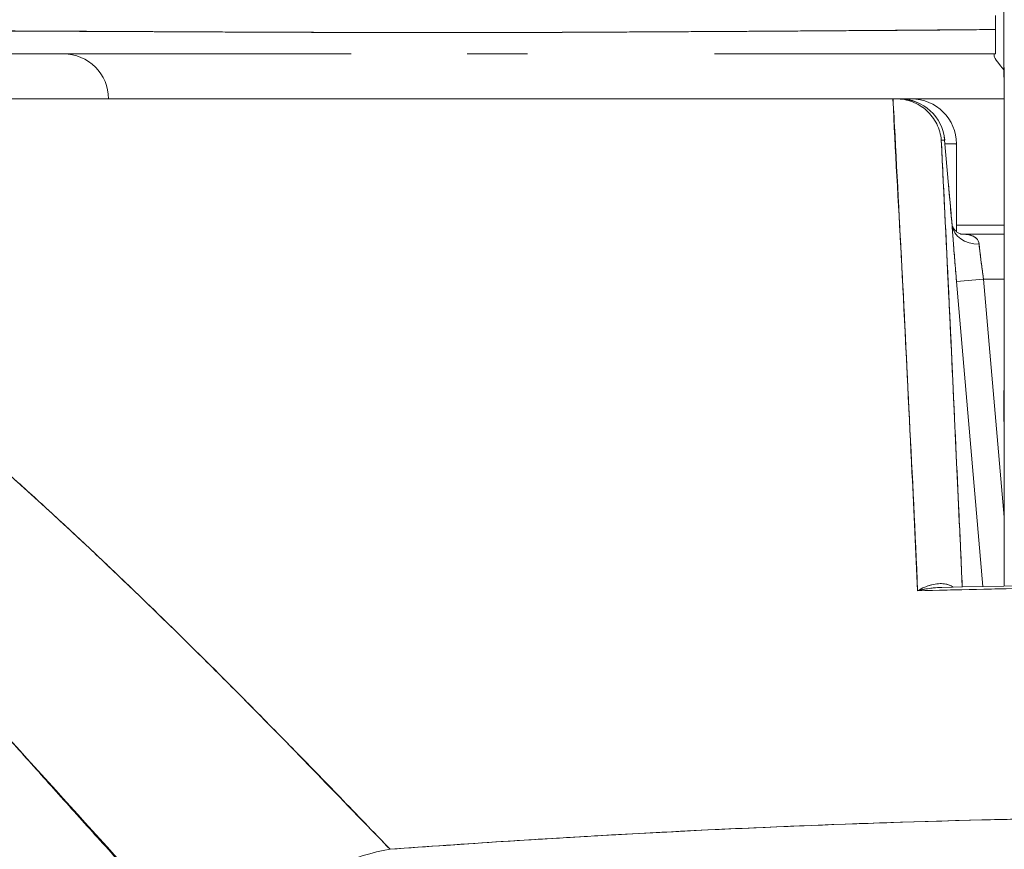
# Model space of a CAD drawing. Units: inches. Extents: x 6 to 99.7, y 3.7 to 61.4.
# Drawn here: x 36.7 to 37.1, y 22.7 to 23 of the extents above; entities that cross this region are included whole.
import ezdxf

# ---------------------------------------------------------------- set-up
doc = ezdxf.new("R2010")
doc.units = ezdxf.units.IN
doc.header["$LTSCALE"] = 6
doc.header["$MEASUREMENT"] = 0
doc.layers.add('Visible (ANSI)', color=7, linetype='Continuous', lineweight=5)

msp = doc.modelspace()

# ---------------------------------------------------------------- linework, layer by layer
at = {"layer": 'Visible (ANSI)'}
for p, q in [((37.14169, 23.03004), (37.14142, 23.24057)), ((37.14142, 23.24057), (37.14169, 23.03004)), ((36.76608, 23.03361), (36.76608, 23.03363)), ((36.78225, 23.03354), (36.78225, 23.03354)), ((36.8976, 23.0332), (36.8976, 23.0332)), ((36.90504, 23.0332), (36.90504, 23.0332)), ((36.90504, 23.0332), (36.90504, 23.0332)), ((36.90545, 23.0332), (36.90545, 23.0332)), ((37.14169, 23.03004), (37.14169, 23.03001)), ((36.73221, 23.02393), (36.62278, 23.02393)), ((36.73219, 23.02393), (36.85682, 23.02393)), ((36.93377, 23.02393), (36.90737, 23.02393)), ((37.13797, 23.02393), (37.0154, 23.02393)), ((36.42779, 23.00424), (37.09325, 23.00424)), ((37.0933, 23.00424), (36.42779, 23.00424)), ((37.0933, 23.00424), (37.09468, 23.00424)), ((37.0962, 23.00424), (37.09468, 23.00424)), ((37.09492, 23.00424), (37.0962, 23.00424)), ((37.10129, 23.00424), (37.0962, 23.00424)), ((37.10129, 23.00424), (37.0962, 23.00424)), ((37.14172, 23.00424), (37.10129, 23.00424)), ((37.14172, 23.00424), (37.10129, 23.00424)), ((37.11435, 22.98625), (37.11581, 22.98625)), ((37.11581, 22.98625), (37.11435, 22.98625)), ((37.1175, 22.96656), (37.11581, 22.98625)), ((37.11581, 22.98625), (37.1175, 22.96656)), ((37.1175, 22.96656), (37.11581, 22.98624)), ((37.09434, 22.98456), (37.09418, 22.98456)), ((37.09434, 22.98456), (37.09418, 22.98456)), ((37.11436, 22.98598), (37.11436, 22.98598)), ((37.11436, 22.98598), (37.11436, 22.98598)), ((37.11787, 22.98456), (37.11596, 22.98456)), ((37.12097, 22.98456), (37.1201, 22.98456)), ((37.12097, 22.94625), (37.12097, 22.98456)), ((37.09537, 22.96487), (37.09525, 22.96487)), ((37.09525, 22.96487), (37.09537, 22.96487)), ((37.12097, 22.94912), (37.14173, 22.94912)), ((37.14173, 22.94912), (37.12097, 22.94912)), ((37.09636, 22.94519), (37.09638, 22.94519)), ((37.14173, 22.94519), (37.12291, 22.94519)), ((37.12291, 22.94519), (37.14173, 22.94519)), ((37.13124, 22.93731), (37.13124, 22.93731)), ((37.13124, 22.93731), (37.13124, 22.93731)), ((37.14172, 22.89199), (37.14173, 22.93744)), ((37.14173, 22.93744), (37.14172, 22.89199)), ((37.14173, 22.93745), (37.14173, 22.93744)), ((37.13277, 22.9255), (37.12101, 22.92449)), ((37.12101, 22.92449), (37.13277, 22.9255)), ((37.12101, 22.92449), (37.13248, 22.79128)), ((37.13248, 22.79128), (37.12101, 22.92449)), ((37.14173, 22.9255), (37.13277, 22.9255)), ((37.13277, 22.9255), (37.14173, 22.82155)), ((37.13277, 22.9255), (37.14173, 22.9255)), ((37.14173, 22.82155), (37.13277, 22.9255)), ((37.1216, 22.91763), (37.1216, 22.91763)), ((37.14172, 22.89199), (37.14172, 22.892)), ((37.11999, 22.7898), (37.11999, 22.7898)), ((37.12404, 22.78989), (37.12404, 22.78989)), ((37.02633, 22.68557), (37.02633, 22.68557)), ((37.03567, 22.68598), (37.03567, 22.68598)), ((37.04842, 22.68652), (37.04842, 22.68652)), ((37.04842, 22.68652), (37.04842, 22.68652)), ((37.06192, 22.68706), (37.06192, 22.68706)), ((37.06192, 22.68706), (37.06192, 22.68706)), ((36.97302, 22.68288), (36.97302, 22.68288)), ((36.98318, 22.68343), (36.98318, 22.68343)), ((36.99934, 22.68427), (36.99934, 22.68427)), ((36.99934, 22.68427), (36.99934, 22.68427)), ((37.01271, 22.68493), (37.01271, 22.68493)), ((37.01719, 22.68514), (37.01719, 22.68515))]:
    msp.add_line(p, q, dxfattribs=at)
for centre, start in [((36.73121, 23.00424), 0), ((37.0962, 22.98456), 4.9075), ((37.10129, 22.98456), 0), ((37.10129, 22.98456), 0)]:
    msp.add_arc(centre, 0.01969, start, 90, dxfattribs=at)
for centre, major_axis, ratio, start_param, end_param in [((37.13805, 23.02545), (-0.00001, -0.12692), 0.000199, 4.592628, 4.640753), ((37.13802, 23.03574), (0, -0.01181), 0.001261, 6.283181, 7.752081), ((37.14161, 22.9592), (0, -0.09843), 0.001274, 1.347882, 2.374224), ((37.13738, 23.00315), (0, 0.02078), 0.001274, 6.283104, 6.544704), ((37.09506, 23.00428), (0.00659, 0), 0.006028, 4.442174, 4.655539), ((37.0962, 22.98456), (0, 0.01969), 0.201429, 6.269655, 6.283185), ((37.0962, 22.98456), (0, 0.01969), 0.999885, 4.798326, 6.283185), ((37.0962, 22.98456), (0, 0.01968), 0.999885, 4.798326, 6.283185), ((37.10129, 22.98456), (0, 0.01969), 0.242424, 0, 0.209664), ((37.09789, 22.96487), (-0.01961, -0.00169), 0.017384, 2.663737, 2.663759), ((37.09789, 22.96487), (0.01961, 0.00168), 0.017492, 5.805319, 5.805341), ((37.09789, 22.96487), (0.01961, 0.00168), 0.017406, 0.000005, 0.014716), ((37.09789, 22.96487), (0.01961, 0.00168), 0.017501, 6.283182, 6.298323), ((37.13084, 22.95003), (-0.01178, -0.00079), 0.778078, 0.024234, 1.518452), ((37.13084, 22.95003), (-0.01178, -0.00079), 0.778063, 0.02644, 1.518543), ((37.13325, 22.92548), (0.00272, -0.01971), 0.023858, 3.81626, 4.707984), ((37.14184, 22.87023), (0, -0.09843), 0.001274, 4.489474, 5.64009), ((37.04223, 22.68617), (0.01969, 0), 0.93917, 0.048018, 0.048217), ((36.87934, 22.60202), (-0.05778, -0.0535), 0.919117, 4.080772, 5.311688)]:
    msp.add_ellipse(centre, major_axis=major_axis, ratio=ratio, start_param=start_param, end_param=end_param, dxfattribs=at)
for points, knots in [([(37.13803, 23.04062), (37.13803, 23.03994), (37.13803, 23.03927), (37.13803, 23.03859), (37.13803, 23.03792), (37.13803, 23.03724), (37.13803, 23.03656), (37.13803, 23.03589), (37.13803, 23.03521), (37.13803, 23.03454)], [0, 0, 0, 0, 0.333333, 0.333333, 0.333333, 0.666667, 0.666667, 0.666667, 1, 1, 1, 1]), ([(36.39961, 23.03685), (36.3997, 23.03681), (36.4, 23.03677), (36.40051, 23.03673), (36.40104, 23.03668), (36.40181, 23.03664), (36.40281, 23.0366), (36.40379, 23.03655), (36.40499, 23.03651), (36.40642, 23.03646), (36.40782, 23.03642), (36.40944, 23.03638), (36.41127, 23.03633), (36.41174, 23.03632), (36.41223, 23.03631), (36.41272, 23.03629), (36.41414, 23.03626), (36.41566, 23.03623), (36.4173, 23.03619), (36.41949, 23.03615), (36.42188, 23.0361), (36.42447, 23.03606), (36.42722, 23.03601), (36.4302, 23.03596), (36.4334, 23.03591), (36.43691, 23.03585), (36.44068, 23.0358), (36.44471, 23.03574), (36.44616, 23.03572), (36.44764, 23.0357), (36.44915, 23.03568), (36.45209, 23.03564), (36.45515, 23.0356), (36.45833, 23.03556), (36.46339, 23.0355), (36.46876, 23.03544), (36.47444, 23.03538), (36.48037, 23.03531), (36.48663, 23.03525), (36.49321, 23.03518), (36.49784, 23.03514), (36.50263, 23.03509), (36.50757, 23.03505), (36.50995, 23.03502), (36.51237, 23.035), (36.51483, 23.03498), (36.52268, 23.03491), (36.53089, 23.03484), (36.53944, 23.03477), (36.54826, 23.0347), (36.55745, 23.03464), (36.56696, 23.03457), (36.57302, 23.03453), (36.57922, 23.03449), (36.58554, 23.03446), (36.58825, 23.03444), (36.59099, 23.03443), (36.59375, 23.03441), (36.60181, 23.03437), (36.61007, 23.03432), (36.61856, 23.03428), (36.6262, 23.03425), (36.63402, 23.03421), (36.64204, 23.03417), (36.64957, 23.03414), (36.65727, 23.03411), (36.66516, 23.03407), (36.67036, 23.03405), (36.67564, 23.03402), (36.68101, 23.034), (36.68362, 23.03399), (36.68626, 23.03398), (36.68892, 23.03397), (36.69703, 23.03393), (36.70532, 23.03389), (36.71372, 23.03385), (36.72233, 23.03381), (36.73106, 23.03377), (36.73985, 23.03373), (36.74907, 23.03369), (36.75836, 23.03365), (36.76765, 23.0336), (36.77608, 23.03356), (36.78452, 23.03353), (36.79291, 23.03349), (36.79377, 23.03349), (36.79464, 23.03348), (36.7955, 23.03348), (36.80389, 23.03344), (36.81224, 23.03341), (36.82054, 23.03337), (36.82811, 23.03335), (36.83564, 23.03332), (36.84313, 23.0333), (36.84992, 23.03327), (36.85667, 23.03326), (36.86339, 23.03324), (36.86947, 23.03323), (36.87551, 23.03322), (36.88153, 23.03321), (36.88699, 23.0332), (36.89242, 23.0332), (36.89784, 23.0332), (36.89977, 23.0332), (36.9017, 23.0332), (36.90363, 23.0332), (36.9067, 23.0332), (36.90977, 23.0332), (36.91284, 23.03321), (36.91761, 23.03321), (36.92238, 23.03322), (36.92715, 23.03323), (36.93189, 23.03324), (36.93665, 23.03326), (36.94141, 23.03328), (36.94638, 23.03329), (36.95136, 23.03331), (36.95636, 23.03334), (36.96178, 23.03336), (36.96723, 23.03339), (36.97272, 23.03342), (36.97862, 23.03345), (36.98457, 23.03348), (36.99058, 23.03351), (36.99609, 23.03354), (37.00166, 23.03358), (37.0073, 23.03361), (37.00938, 23.03362), (37.01147, 23.03364), (37.01358, 23.03365), (37.01638, 23.03366), (37.0192, 23.03368), (37.02204, 23.0337), (37.02641, 23.03373), (37.03082, 23.03375), (37.03527, 23.03378), (37.03931, 23.03381), (37.04337, 23.03383), (37.04746, 23.03386), (37.0512, 23.03388), (37.05496, 23.03391), (37.05875, 23.03393), (37.06222, 23.03396), (37.06571, 23.03398), (37.06922, 23.03401), (37.07244, 23.03403), (37.07568, 23.03405), (37.07894, 23.03408), (37.08194, 23.0341), (37.08496, 23.03412), (37.08799, 23.03414), (37.0908, 23.03416), (37.09362, 23.03418), (37.09645, 23.0342), (37.09908, 23.03422), (37.10173, 23.03425), (37.10438, 23.03427), (37.10686, 23.03428), (37.10934, 23.0343), (37.11184, 23.03432), (37.11416, 23.03434), (37.11649, 23.03436), (37.11882, 23.03438), (37.12098, 23.0344), (37.12314, 23.03441), (37.12531, 23.03443), (37.1273, 23.03445), (37.12928, 23.03446), (37.13127, 23.03448), (37.13307, 23.0345), (37.13487, 23.03451), (37.13668, 23.03453), (37.13713, 23.03453), (37.13758, 23.03453), (37.13803, 23.03454)], [0, 0, 0, 0, 0.025215, 0.025215, 0.025215, 0.052019, 0.052019, 0.052019, 0.078475, 0.078475, 0.078475, 0.104458, 0.104458, 0.104458, 0.111111, 0.111111, 0.111111, 0.130002, 0.130002, 0.130002, 0.155281, 0.155281, 0.155281, 0.182167, 0.182167, 0.182167, 0.211639, 0.211639, 0.211639, 0.222222, 0.222222, 0.222222, 0.242719, 0.242719, 0.242719, 0.275303, 0.275303, 0.275303, 0.309372, 0.309372, 0.309372, 0.333333, 0.333333, 0.333333, 0.34491, 0.34491, 0.34491, 0.381911, 0.381911, 0.381911, 0.420108, 0.420108, 0.420108, 0.444444, 0.444444, 0.444444, 0.45489, 0.45489, 0.45489, 0.485385, 0.485385, 0.485385, 0.512843, 0.512843, 0.512843, 0.5386, 0.5386, 0.5386, 0.555556, 0.555556, 0.555556, 0.563824, 0.563824, 0.563824, 0.589065, 0.589065, 0.589065, 0.614921, 0.614921, 0.614921, 0.642049, 0.642049, 0.642049, 0.666667, 0.666667, 0.666667, 0.669208, 0.669208, 0.669208, 0.693865, 0.693865, 0.693865, 0.716345, 0.716345, 0.716345, 0.736729, 0.736729, 0.736729, 0.755149, 0.755149, 0.755149, 0.771835, 0.771835, 0.771835, 0.777778, 0.777778, 0.777778, 0.787269, 0.787269, 0.787269, 0.80203, 0.80203, 0.80203, 0.816729, 0.816729, 0.816729, 0.83205, 0.83205, 0.83205, 0.848651, 0.848651, 0.848651, 0.866499, 0.866499, 0.866499, 0.882849, 0.882849, 0.882849, 0.888889, 0.888889, 0.888889, 0.896936, 0.896936, 0.896936, 0.909337, 0.909337, 0.909337, 0.920569, 0.920569, 0.920569, 0.930826, 0.930826, 0.930826, 0.940227, 0.940227, 0.940227, 0.948872, 0.948872, 0.948872, 0.956852, 0.956852, 0.956852, 0.964251, 0.964251, 0.964251, 0.971144, 0.971144, 0.971144, 0.977589, 0.977589, 0.977589, 0.983597, 0.983597, 0.983597, 0.989157, 0.989157, 0.989157, 0.994249, 0.994249, 0.994249, 0.998848, 0.998848, 0.998848, 1, 1, 1, 1]), ([(37.13803, 23.03454), (37.12907, 23.03445), (37.11858, 23.03436), (37.1075, 23.03427), (37.10205, 23.03423), (37.09646, 23.03419), (37.09084, 23.03415), (37.08923, 23.03414), (37.08761, 23.03413), (37.086, 23.03412), (37.078, 23.03406), (37.06992, 23.03401), (37.0617, 23.03395), (37.05393, 23.0339), (37.04603, 23.03384), (37.0379, 23.03379), (37.03688, 23.03379), (37.03585, 23.03378), (37.03482, 23.03377), (37.02537, 23.03371), (37.01566, 23.03366), (37.00569, 23.0336), (36.99711, 23.03355), (36.98834, 23.03351), (36.97943, 23.03346), (36.97788, 23.03345), (36.97633, 23.03344), (36.97478, 23.03344), (36.96436, 23.03338), (36.9537, 23.03333), (36.94288, 23.03328), (36.93397, 23.03325), (36.92495, 23.03322), (36.91574, 23.03321), (36.91403, 23.03321), (36.91232, 23.03321), (36.9106, 23.0332), (36.89981, 23.0332), (36.88885, 23.0332), (36.87767, 23.03322), (36.86768, 23.03323), (36.85752, 23.03326), (36.84726, 23.03328), (36.84611, 23.03329), (36.84496, 23.03329), (36.84381, 23.03329), (36.83245, 23.03332), (36.82091, 23.03337), (36.80927, 23.03342), (36.79783, 23.03347), (36.78628, 23.03352), (36.77459, 23.03358), (36.76284, 23.03365), (36.75102, 23.03371), (36.73902, 23.03376), (36.72726, 23.03382), (36.71534, 23.03387), (36.70335, 23.03392), (36.70179, 23.03392), (36.70023, 23.03393), (36.69866, 23.03394), (36.68853, 23.03397), (36.67832, 23.03401), (36.66811, 23.03405), (36.65676, 23.03409), (36.64542, 23.03414), (36.63413, 23.03419), (36.62973, 23.03421), (36.62534, 23.03423), (36.62096, 23.03426), (36.61455, 23.03429), (36.60817, 23.03433), (36.60182, 23.03436), (36.58268, 23.03448), (36.56374, 23.0346), (36.54516, 23.03473), (36.54459, 23.03474), (36.54402, 23.03474), (36.54346, 23.03475), (36.52639, 23.03487), (36.50973, 23.03502), (36.49472, 23.03517), (36.4885, 23.03523), (36.48256, 23.03529), (36.47694, 23.03535), (36.46958, 23.03543), (36.46278, 23.03551), (36.45657, 23.03559), (36.44627, 23.03572), (36.43763, 23.03584), (36.43055, 23.03595), (36.43006, 23.03596), (36.42959, 23.03597), (36.42911, 23.03598), (36.42164, 23.0361), (36.41595, 23.0362), (36.41159, 23.03632), (36.4098, 23.03636), (36.40825, 23.03641), (36.40689, 23.03645), (36.40505, 23.03651), (36.40358, 23.03657), (36.40247, 23.03663), (36.40064, 23.03672), (36.39978, 23.0368), (36.39961, 23.03685)], [0, 0, 0, 0, 0.051587, 0.051587, 0.051587, 0.076923, 0.076923, 0.076923, 0.084185, 0.084185, 0.084185, 0.12001, 0.12001, 0.12001, 0.153846, 0.153846, 0.153846, 0.158111, 0.158111, 0.158111, 0.197166, 0.197166, 0.197166, 0.230769, 0.230769, 0.230769, 0.236582, 0.236582, 0.236582, 0.275566, 0.275566, 0.275566, 0.307692, 0.307692, 0.307692, 0.313667, 0.313667, 0.313667, 0.351144, 0.351144, 0.351144, 0.384615, 0.384615, 0.384615, 0.388358, 0.388358, 0.388358, 0.425269, 0.425269, 0.425269, 0.461538, 0.461538, 0.461538, 0.498022, 0.498022, 0.498022, 0.533802, 0.533802, 0.533802, 0.538462, 0.538462, 0.538462, 0.568677, 0.568677, 0.568677, 0.602294, 0.602294, 0.602294, 0.615385, 0.615385, 0.615385, 0.634551, 0.634551, 0.634551, 0.692308, 0.692308, 0.692308, 0.694069, 0.694069, 0.694069, 0.747191, 0.747191, 0.747191, 0.769231, 0.769231, 0.769231, 0.798153, 0.798153, 0.798153, 0.846154, 0.846154, 0.846154, 0.849449, 0.849449, 0.849449, 0.901739, 0.901739, 0.901739, 0.923077, 0.923077, 0.923077, 0.952173, 0.952173, 0.952173, 1, 1, 1, 1]), ([(37.13803, 23.03454), (37.13803, 23.03252), (37.13803, 23.03078), (37.13803, 23.0292), (37.13803, 23.02762), (37.13803, 23.02621), (37.13802, 23.02529), (37.13802, 23.02438), (37.13802, 23.02396), (37.13802, 23.02393)], [0, 0, 0, 0, 0.333333, 0.333333, 0.333333, 0.666667, 0.666667, 0.666667, 1, 1, 1, 1]), ([(37.14169, 23.03004), (37.1417, 23.0253), (37.14171, 23.02018), (37.14171, 23.01464), (37.14171, 23.00909), (37.14172, 23.00312), (37.14172, 22.99689), (37.14173, 22.99066), (37.14173, 22.98418), (37.14173, 22.97755), (37.14173, 22.97093), (37.14173, 22.96415), (37.14173, 22.95745), (37.14173, 22.95074), (37.14173, 22.94409), (37.14173, 22.93744)], [0, 0, 0, 0, 0.2, 0.2, 0.2, 0.4, 0.4, 0.4, 0.6, 0.6, 0.6, 0.8, 0.8, 0.8, 1, 1, 1, 1]), ([(36.85685, 23.02393), (36.85685, 23.02393), (36.85685, 23.02393), (36.85685, 23.02393), (36.85393, 23.02393), (36.85102, 23.02393), (36.84813, 23.02393), (36.84065, 23.02393), (36.83324, 23.02393), (36.8259, 23.02393), (36.8176, 23.02393), (36.80939, 23.02393), (36.80127, 23.02393), (36.79201, 23.02393), (36.78287, 23.02393), (36.77384, 23.02393), (36.7646, 23.02393), (36.75547, 23.02393), (36.74645, 23.02393), (36.74167, 23.02393), (36.73692, 23.02393), (36.73221, 23.02393), (36.73221, 23.02393), (36.73221, 23.02393), (36.73221, 23.02393)], [0.25, 0.25, 0.25, 0.25, 0.25, 0.25, 0.25, 0.2583148, 0.2583148, 0.2583148, 0.279758, 0.279758, 0.279758, 0.3040057, 0.3040057, 0.3040057, 0.3316449, 0.3316449, 0.3316449, 0.3599699, 0.3599699, 0.3599699, 0.375, 0.375, 0.375, 0.375, 0.375, 0.375, 0.375]), ([(37.13737, 23.02322), (37.13737, 23.02338), (37.13737, 23.02351), (37.13737, 23.02361), (37.13737, 23.02372), (37.13737, 23.0238), (37.13737, 23.02385), (37.13737, 23.0239), (37.13737, 23.02393), (37.13738, 23.02393)], [0, 0, 0, 0, 0.333333, 0.333333, 0.333333, 0.666667, 0.666667, 0.666667, 1, 1, 1, 1]), ([(37.13737, 23.02322), (37.13737, 23.02279), (37.1377, 23.02213), (37.13832, 23.02121), (37.13894, 23.0203), (37.13986, 23.01912), (37.14095, 23.01775), (37.1412, 23.01745), (37.14145, 23.01714), (37.14171, 23.01682)], [0, 0, 0, 0, 0.25, 0.25, 0.25, 0.5, 0.5, 0.5, 0.555362, 0.555362, 0.555362, 0.555362]), ([(37.14171, 23.01682), (37.14145, 23.01714), (37.14121, 23.01744), (37.14097, 23.01774), (37.13987, 23.01911), (37.13894, 23.02029), (37.13832, 23.02121), (37.1377, 23.02212), (37.13739, 23.02278), (37.13737, 23.02322)], [0.4459045, 0.4459045, 0.4459045, 0.4459045, 0.5, 0.5, 0.5, 0.75, 0.75, 0.75, 1, 1, 1, 1]), ([(37.10399, 22.78941), (37.10305, 22.81472), (37.10167, 22.83964), (37.10044, 22.86407), (37.09921, 22.8885), (37.09813, 22.91243), (37.09687, 22.93582), (37.09562, 22.95921), (37.09418, 22.98205), (37.09325, 23.00424)], [0, 0, 0, 0, 0.333333, 0.333333, 0.333333, 0.666667, 0.666667, 0.666667, 1, 1, 1, 1]), ([(37.104, 22.78941), (37.1032, 22.80642), (37.10239, 22.82362), (37.10155, 22.84103), (37.10035, 22.86606), (37.0991, 22.89149), (37.0978, 22.91732), (37.09662, 22.94064), (37.09541, 22.96428), (37.09415, 22.98819), (37.09387, 22.99353), (37.09358, 22.99888), (37.0933, 23.00424)], [0, 0, 0, 0, 0.248384, 0.248384, 0.248384, 0.605524, 0.605524, 0.605524, 0.928029, 0.928029, 0.928029, 1, 1, 1, 1]), ([(37.11435, 22.98625), (37.11413, 22.98871), (37.11344, 22.99112), (37.11234, 22.99332), (37.11124, 22.99552), (37.10973, 22.9975), (37.10793, 22.99913), (37.10612, 23.00077), (37.10401, 23.00206), (37.10175, 23.00293), (37.09949, 23.0038), (37.09708, 23.00424), (37.09468, 23.00424)], [0, 0, 0, 0, 0.25, 0.25, 0.25, 0.5, 0.5, 0.5, 0.75, 0.75, 0.75, 1, 1, 1, 1]), ([(37.09468, 23.00424), (37.09703, 23.00424), (37.09949, 23.0038), (37.10176, 23.00293), (37.10404, 23.00205), (37.10614, 23.00076), (37.10794, 22.99912), (37.10974, 22.99749), (37.11125, 22.99551), (37.11235, 22.99331), (37.11345, 22.9911), (37.11414, 22.98865), (37.11435, 22.98625)], [0, 0, 0, 0, 0.25, 0.25, 0.25, 0.5, 0.5, 0.5, 0.75, 0.75, 0.75, 1, 1, 1, 1]), ([(36.4557, 22.99177), (36.46901, 22.98898), (36.48217, 22.98528), (36.49523, 22.98068), (36.50829, 22.97608), (36.52125, 22.97058), (36.53432, 22.96421), (36.54738, 22.95784), (36.56055, 22.9506), (36.57395, 22.94245), (36.58735, 22.9343), (36.60099, 22.92524), (36.615, 22.91521), (36.62902, 22.90518), (36.64342, 22.89418), (36.65835, 22.8821), (36.67328, 22.87001), (36.68874, 22.85686), (36.7049, 22.84248), (36.72105, 22.8281), (36.7379, 22.8125), (36.75568, 22.79553), (36.77345, 22.77855), (36.79215, 22.76019), (36.81176, 22.74032), (36.83137, 22.72045), (36.85188, 22.69907), (36.87377, 22.67647)], [0, 0, 0, 0, 0.111111, 0.111111, 0.111111, 0.222222, 0.222222, 0.222222, 0.333333, 0.333333, 0.333333, 0.444444, 0.444444, 0.444444, 0.555556, 0.555556, 0.555556, 0.666667, 0.666667, 0.666667, 0.777778, 0.777778, 0.777778, 0.888889, 0.888889, 0.888889, 1, 1, 1, 1]), ([(36.4557, 22.99177), (36.4603, 22.99082), (36.46494, 22.98975), (36.46959, 22.98855), (36.47419, 22.98736), (36.47881, 22.98605), (36.48345, 22.98461), (36.48804, 22.98319), (36.49265, 22.98165), (36.49728, 22.97998), (36.50187, 22.97832), (36.50648, 22.97654), (36.51112, 22.97465), (36.51571, 22.97276), (36.52033, 22.97076), (36.52497, 22.96864), (36.52959, 22.96653), (36.53422, 22.9643), (36.53888, 22.96196), (36.54308, 22.95985), (36.54729, 22.95764), (36.55153, 22.95535), (36.55197, 22.95511), (36.55242, 22.95487), (36.55286, 22.95462), (36.55754, 22.95207), (36.56224, 22.9494), (36.56695, 22.94663), (36.57167, 22.94385), (36.57641, 22.94097), (36.58117, 22.93798), (36.58594, 22.93498), (36.59072, 22.93188), (36.59553, 22.92867), (36.60036, 22.92545), (36.60521, 22.92212), (36.61008, 22.9187), (36.61498, 22.91525), (36.6199, 22.9117), (36.62484, 22.90806), (36.62981, 22.90438), (36.63481, 22.90061), (36.63983, 22.89673), (36.64441, 22.89321), (36.649, 22.8896), (36.65361, 22.88591), (36.6541, 22.88551), (36.6546, 22.88511), (36.6551, 22.88471), (36.66027, 22.88056), (36.66547, 22.87632), (36.67068, 22.87198), (36.67596, 22.86758), (36.68127, 22.86309), (36.68659, 22.85851), (36.692, 22.85385), (36.69743, 22.84911), (36.70288, 22.84428), (36.70843, 22.83936), (36.714, 22.83435), (36.71959, 22.82926), (36.72529, 22.82407), (36.73101, 22.81879), (36.73675, 22.81343), (36.74261, 22.80795), (36.7485, 22.80239), (36.75441, 22.79674), (36.75669, 22.79456), (36.75897, 22.79237), (36.76126, 22.79017), (36.76503, 22.78653), (36.76882, 22.78287), (36.77261, 22.77917), (36.77885, 22.77308), (36.78512, 22.76692), (36.79141, 22.76067), (36.79787, 22.75426), (36.80435, 22.74777), (36.81086, 22.74121), (36.81756, 22.73445), (36.82428, 22.72763), (36.83102, 22.72073), (36.83797, 22.71362), (36.84495, 22.70643), (36.85195, 22.69918), (36.8592, 22.69168), (36.86647, 22.68411), (36.87377, 22.67647)], [0, 0, 0, 0, 0.037382, 0.037382, 0.037382, 0.074234, 0.074234, 0.074234, 0.110636, 0.110636, 0.110636, 0.146671, 0.146671, 0.146671, 0.182417, 0.182417, 0.182417, 0.217957, 0.217957, 0.217957, 0.25, 0.25, 0.25, 0.253368, 0.253368, 0.253368, 0.288725, 0.288725, 0.288725, 0.324095, 0.324095, 0.324095, 0.359547, 0.359547, 0.359547, 0.39515, 0.39515, 0.39515, 0.430974, 0.430974, 0.430974, 0.467089, 0.467089, 0.467089, 0.5, 0.5, 0.5, 0.503564, 0.503564, 0.503564, 0.540473, 0.540473, 0.540473, 0.577897, 0.577897, 0.577897, 0.615918, 0.615918, 0.615918, 0.654622, 0.654622, 0.654622, 0.694093, 0.694093, 0.694093, 0.734423, 0.734423, 0.734423, 0.75, 0.75, 0.75, 0.775706, 0.775706, 0.775706, 0.818036, 0.818036, 0.818036, 0.861515, 0.861515, 0.861515, 0.906243, 0.906243, 0.906243, 0.952322, 0.952322, 0.952322, 1, 1, 1, 1]), ([(37.11435, 22.98625), (37.11553, 22.96201), (37.11666, 22.9384), (37.11775, 22.91547), (37.11883, 22.89254), (37.11987, 22.87029), (37.12088, 22.84857), (37.12178, 22.82896), (37.12266, 22.80979), (37.1235, 22.79109)], [0, 0, 0, 0, 0.3333333, 0.3333333, 0.3333333, 0.6666667, 0.6666667, 0.6666667, 0.9675138, 0.9675138, 0.9675138, 0.9675138]), ([(37.11435, 22.98625), (37.11459, 22.98136), (37.11482, 22.97649), (37.11506, 22.97166), (37.11598, 22.9525), (37.11688, 22.93375), (37.11775, 22.91544), (37.11798, 22.9105), (37.11821, 22.90558), (37.11844, 22.9007), (37.11928, 22.88294), (37.12009, 22.86558), (37.12088, 22.84855), (37.12126, 22.84039), (37.12163, 22.83231), (37.12199, 22.82431), (37.12251, 22.81308), (37.12301, 22.80201), (37.1235, 22.79109)], [0, 0, 0, 0, 0.0671961, 0.0671961, 0.0671961, 0.3333333, 0.3333333, 0.3333333, 0.4052229, 0.4052229, 0.4052229, 0.6666667, 0.6666667, 0.6666667, 0.7918395, 0.7918395, 0.7918395, 0.9675095, 0.9675095, 0.9675095, 0.9675095]), ([(37.12097, 22.98456), (37.12097, 22.98462), (37.12054, 22.98456), (37.11971, 22.98455), (37.11888, 22.98454), (37.1176, 22.98457), (37.116, 22.98457), (37.11599, 22.98457), (37.11597, 22.98457), (37.11596, 22.98457)], [0, 0, 0, 0, 0.2, 0.2, 0.2, 0.4, 0.4, 0.4, 0.4019033, 0.4019033, 0.4019033, 0.4019033]), ([(37.11983, 22.98455), (37.11986, 22.98455), (37.11989, 22.98455), (37.11991, 22.98455), (37.12061, 22.98452), (37.12097, 22.98448), (37.12097, 22.98456)], [0.7399596, 0.7399596, 0.7399596, 0.7399596, 0.75, 0.75, 0.75, 1, 1, 1, 1]), ([(36.4355, 22.96664), (36.46262, 22.95488), (36.49059, 22.93813), (36.51929, 22.91569), (36.54799, 22.89326), (36.57741, 22.86515), (36.60791, 22.83342), (36.6384, 22.80169), (36.66996, 22.76634), (36.70296, 22.72978), (36.73596, 22.69322), (36.7704, 22.65546), (36.80615, 22.61569)], [0, 0, 0, 0, 0.25, 0.25, 0.25, 0.5, 0.5, 0.5, 0.75, 0.75, 0.75, 1, 1, 1, 1]), ([(36.80615, 22.61569), (36.79911, 22.6233), (36.79207, 22.63094), (36.78505, 22.63861), (36.77839, 22.64589), (36.77173, 22.65321), (36.76509, 22.66055), (36.75875, 22.66755), (36.75242, 22.67457), (36.74609, 22.6816), (36.74005, 22.68832), (36.73402, 22.69505), (36.72798, 22.70179), (36.72221, 22.70824), (36.71645, 22.71469), (36.71068, 22.72114), (36.70515, 22.72732), (36.69962, 22.7335), (36.69409, 22.73967), (36.68879, 22.7456), (36.68348, 22.75152), (36.67816, 22.75742), (36.67305, 22.7631), (36.66794, 22.76876), (36.66282, 22.7744), (36.65789, 22.77984), (36.65296, 22.78526), (36.64801, 22.79065), (36.64324, 22.79585), (36.63846, 22.80103), (36.63368, 22.80618), (36.63119, 22.80885), (36.62871, 22.81151), (36.62622, 22.81416), (36.62407, 22.81645), (36.62192, 22.81873), (36.61977, 22.82101), (36.61526, 22.82577), (36.61075, 22.83049), (36.60623, 22.83516), (36.60184, 22.8397), (36.59744, 22.8442), (36.59303, 22.84865), (36.58873, 22.85298), (36.58443, 22.85726), (36.58011, 22.86148), (36.57591, 22.8656), (36.57169, 22.86967), (36.56745, 22.87368), (36.56332, 22.8776), (36.55917, 22.88145), (36.555, 22.88525), (36.55093, 22.88896), (36.54684, 22.89261), (36.54274, 22.8962), (36.53871, 22.89971), (36.53467, 22.90315), (36.53061, 22.90653), (36.52663, 22.90984), (36.52262, 22.91308), (36.5186, 22.91624), (36.51464, 22.91935), (36.51067, 22.92238), (36.50668, 22.92534), (36.50274, 22.92824), (36.49878, 22.93107), (36.49481, 22.93381), (36.49088, 22.93652), (36.48694, 22.93913), (36.48297, 22.94166), (36.47905, 22.94416), (36.47511, 22.94657), (36.47114, 22.94888), (36.46722, 22.95117), (36.46327, 22.95336), (36.4593, 22.95545), (36.45536, 22.95753), (36.4514, 22.9595), (36.44742, 22.96137), (36.44347, 22.96323), (36.43949, 22.96499), (36.4355, 22.96664)], [0, 0, 0, 0, 0.058373, 0.058373, 0.058373, 0.113771, 0.113771, 0.113771, 0.166588, 0.166588, 0.166588, 0.217025, 0.217025, 0.217025, 0.265271, 0.265271, 0.265271, 0.311506, 0.311506, 0.311506, 0.355892, 0.355892, 0.355892, 0.398581, 0.398581, 0.398581, 0.439711, 0.439711, 0.439711, 0.479413, 0.479413, 0.479413, 0.5, 0.5, 0.5, 0.517807, 0.517807, 0.517807, 0.555021, 0.555021, 0.555021, 0.59116, 0.59116, 0.59116, 0.62632, 0.62632, 0.62632, 0.660593, 0.660593, 0.660593, 0.694065, 0.694065, 0.694065, 0.726815, 0.726815, 0.726815, 0.75892, 0.75892, 0.75892, 0.79045, 0.79045, 0.79045, 0.821471, 0.821471, 0.821471, 0.852043, 0.852043, 0.852043, 0.882223, 0.882223, 0.882223, 0.912065, 0.912065, 0.912065, 0.941613, 0.941613, 0.941613, 0.970914, 0.970914, 0.970914, 1, 1, 1, 1]), ([(37.11907, 22.94902), (37.11895, 22.95035), (37.11882, 22.95172), (37.11869, 22.95312), (37.11865, 22.95361), (37.1186, 22.9541), (37.11856, 22.9546), (37.11838, 22.95652), (37.11821, 22.95849), (37.11803, 22.96049), (37.11791, 22.96186), (37.11779, 22.96324), (37.11767, 22.96463), (37.11761, 22.96528), (37.11756, 22.96592), (37.1175, 22.96656)], [0, 0, 0, 0, 0.246649, 0.246649, 0.246649, 0.333333, 0.333333, 0.333333, 0.666667, 0.666667, 0.666667, 0.894856, 0.894856, 0.894856, 1, 1, 1, 1]), ([(37.1175, 22.96656), (37.11786, 22.9624), (37.11823, 22.95818), (37.11875, 22.95254), (37.1189, 22.95088), (37.11905, 22.94928)], [0, 0, 0, 0, 0.03177496, 0.03177496, 0.04538408, 0.04538408, 0.04538408, 0.04538408]), ([(37.11907, 22.94901), (37.1189, 22.95085), (37.11873, 22.95273), (37.11855, 22.95464), (37.11838, 22.95655), (37.11821, 22.95849), (37.11803, 22.96048), (37.11786, 22.96246), (37.11768, 22.96449), (37.1175, 22.96656)], [0, 0, 0, 0, 0.333333, 0.333333, 0.333333, 0.666667, 0.666667, 0.666667, 1, 1, 1, 1]), ([(37.11905, 22.94927), (37.11905, 22.94922), (37.11906, 22.94916), (37.11906, 22.94911), (37.11907, 22.94909), (37.11907, 22.94907), (37.11907, 22.94905)], [0.97738111, 0.97738111, 0.97738111, 0.97738111, 0.99205726, 0.99205726, 0.99205726, 0.99727724, 0.99727724, 0.99727724, 0.99727724]), ([(37.11905, 22.94926), (37.11906, 22.94922), (37.11908, 22.94912), (37.11918, 22.94874), (37.11931, 22.9484), (37.11977, 22.94754), (37.12018, 22.94699), (37.121, 22.9462), (37.12139, 22.94591), (37.12212, 22.94547), (37.12246, 22.94533), (37.1229, 22.94518), (37.12302, 22.94516), (37.12302, 22.94516)], [0.00220607, 0.00220607, 0.00220607, 0.00220607, 0.00676397, 0.00676397, 0.01367331, 0.01367331, 0.0232304, 0.0232304, 0.0303191, 0.0303191, 0.03762457, 0.03762457, 0.04423364, 0.04423364, 0.04423364, 0.04423364]), ([(37.11907, 22.94902), (37.1191, 22.94858), (37.11913, 22.94812), (37.11916, 22.94765), (37.11924, 22.94654), (37.11933, 22.94533), (37.11942, 22.94405), (37.11947, 22.94343), (37.11952, 22.9428), (37.11957, 22.94215), (37.11963, 22.94128), (37.1197, 22.94038), (37.11977, 22.93945), (37.11992, 22.93764), (37.12007, 22.93574), (37.12023, 22.93377), (37.12041, 22.93158), (37.12059, 22.92931), (37.12079, 22.92703), (37.12086, 22.92618), (37.12093, 22.92534), (37.12101, 22.92449)], [0.0000951, 0.0000951, 0.0000951, 0.0000951, 0.0748172, 0.0748172, 0.0748172, 0.2498586, 0.2498586, 0.2498586, 0.3333333, 0.3333333, 0.3333333, 0.446037, 0.446037, 0.446037, 0.6655921, 0.6655921, 0.6655921, 0.9099218, 0.9099218, 0.9099218, 1, 1, 1, 1]), ([(37.12101, 22.92449), (37.12073, 22.92768), (37.12048, 22.93072), (37.12023, 22.9337), (37.11999, 22.93667), (37.11976, 22.93957), (37.11957, 22.94215), (37.11937, 22.94473), (37.11921, 22.94699), (37.11907, 22.94901)], [0, 0, 0, 0, 0.333333, 0.333333, 0.333333, 0.666667, 0.666667, 0.666667, 1, 1, 1, 1]), ([(37.13084, 22.94083), (37.13078, 22.94136), (37.13065, 22.94185), (37.13043, 22.94229), (37.13023, 22.94271), (37.12995, 22.94308), (37.12961, 22.9434), (37.12926, 22.94372), (37.12884, 22.944), (37.12836, 22.94422), (37.12788, 22.94445), (37.12734, 22.94464), (37.12675, 22.94478), (37.12616, 22.94492), (37.12553, 22.94502), (37.12486, 22.94508), (37.12424, 22.94514), (37.12359, 22.94518), (37.12292, 22.94518)], [0, 0, 0, 0, 0.1694451, 0.1694451, 0.1694451, 0.3306164, 0.3306164, 0.3306164, 0.4926897, 0.4926897, 0.4926897, 0.656163, 0.656163, 0.656163, 0.8193012, 0.8193012, 0.8193012, 0.9715088, 0.9715088, 0.9715088, 0.9715088]), ([(37.13084, 22.94083), (37.13075, 22.94182), (37.13038, 22.94264), (37.12971, 22.9433), (37.12904, 22.94396), (37.12806, 22.94444), (37.12686, 22.94475), (37.12575, 22.94503), (37.12445, 22.94517), (37.12293, 22.94518)], [0, 0, 0, 0, 0.3333333, 0.3333333, 0.3333333, 0.6666667, 0.6666667, 0.6666667, 0.9747363, 0.9747363, 0.9747363, 0.9747363]), ([(37.13277, 22.9255), (37.13249, 22.92747), (37.13224, 22.92943), (37.13199, 22.93129), (37.13175, 22.93316), (37.13153, 22.93494), (37.13133, 22.93655), (37.13114, 22.93816), (37.13097, 22.93961), (37.13084, 22.94083)], [0, 0, 0, 0, 0.333333, 0.333333, 0.333333, 0.666667, 0.666667, 0.666667, 1, 1, 1, 1]), ([(37.14172, 22.89199), (37.14171, 22.88473), (37.14171, 22.87748), (37.14171, 22.87016), (37.14171, 22.86283), (37.14171, 22.85543), (37.14172, 22.84823), (37.14172, 22.84103), (37.14172, 22.83405), (37.14173, 22.82741), (37.14173, 22.82078), (37.14173, 22.8145), (37.14174, 22.80874), (37.14175, 22.80299), (37.14175, 22.79776), (37.14176, 22.79317), (37.14176, 22.79259), (37.14176, 22.79203), (37.14176, 22.79147)], [0, 0, 0, 0, 0.1428571, 0.1428571, 0.1428571, 0.2857143, 0.2857143, 0.2857143, 0.4285714, 0.4285714, 0.4285714, 0.5714286, 0.5714286, 0.5714286, 0.7142857, 0.7142857, 0.7142857, 0.7322507, 0.7322507, 0.7322507, 0.7322507]), ([(37.41354, 22.78941), (37.37914, 22.79029), (37.34482, 22.79088), (37.31041, 22.79117), (37.27601, 22.79147), (37.24151, 22.79147), (37.20711, 22.79117), (37.1727, 22.79088), (37.13839, 22.79029), (37.10399, 22.78941)], [0, 0, 0, 0, 0.333333, 0.333333, 0.333333, 0.666667, 0.666667, 0.666667, 1, 1, 1, 1]), ([(37.11959, 22.791), (37.11844, 22.79172), (37.11708, 22.79223), (37.11562, 22.79243), (37.11393, 22.79266), (37.11214, 22.79249), (37.11018, 22.79201), (37.10821, 22.79152), (37.10606, 22.79067), (37.104, 22.78941)], [0.0445264, 0.0445264, 0.0445264, 0.0445264, 0.3333333, 0.3333333, 0.3333333, 0.6666667, 0.6666667, 0.6666667, 1, 1, 1, 1]), ([(37.11962, 22.791), (37.11926, 22.79123), (37.1189, 22.79143), (37.11852, 22.7916), (37.11782, 22.79193), (37.11708, 22.79216), (37.11632, 22.79231), (37.1155, 22.79247), (37.11465, 22.79254), (37.11379, 22.79252), (37.11284, 22.7925), (37.11187, 22.79238), (37.11089, 22.79217), (37.10981, 22.79195), (37.10872, 22.79161), (37.10763, 22.79118), (37.10642, 22.7907), (37.10521, 22.79011), (37.104, 22.78941)], [0.0366238, 0.0366238, 0.0366238, 0.0366238, 0.1140411, 0.1140411, 0.1140411, 0.2600291, 0.2600291, 0.2600291, 0.4189958, 0.4189958, 0.4189958, 0.5939821, 0.5939821, 0.5939821, 0.7868988, 0.7868988, 0.7868988, 1, 1, 1, 1]), ([(37.41354, 22.78941), (37.36171, 22.79074), (37.30981, 22.79141), (37.25792, 22.79141), (37.2066, 22.7914), (37.15527, 22.79073), (37.104, 22.78941)], [0, 0, 0, 0, 0.502733, 0.502733, 0.502733, 1, 1, 1, 1]), ([(37.104, 22.78941), (37.10595, 22.7899), (37.10789, 22.79026), (37.10977, 22.7905), (37.11116, 22.79068), (37.11253, 22.7908), (37.11385, 22.79085), (37.11411, 22.79086), (37.11438, 22.79087), (37.11464, 22.79088)], [0, 0, 0, 0, 0.1913802, 0.1913802, 0.1913802, 0.3333333, 0.3333333, 0.3333333, 0.3614991, 0.3614991, 0.3614991, 0.3614991]), ([(37.104, 22.78941), (37.10748, 22.79023), (37.11076, 22.79072), (37.11385, 22.79085), (37.11411, 22.79086), (37.11437, 22.79087), (37.11463, 22.79088)], [0.0001972, 0.0001972, 0.0001972, 0.0001972, 0.3333333, 0.3333333, 0.3333333, 0.3616367, 0.3616367, 0.3616367, 0.3616367]), ([(36.87377, 22.67647), (36.90665, 22.67889), (36.93949, 22.68101), (36.97224, 22.68283), (37.0259, 22.68582), (37.07929, 22.68797), (37.13208, 22.68929), (37.14193, 22.68954), (37.15177, 22.68975), (37.16159, 22.68994), (37.22587, 22.69117), (37.28945, 22.69119), (37.35371, 22.68998), (37.36427, 22.68979), (37.37485, 22.68956), (37.38545, 22.68929), (37.43767, 22.68799), (37.49048, 22.68586), (37.54357, 22.68293), (37.57689, 22.68109), (37.61031, 22.67893), (37.64377, 22.67647)], [0, 0, 0, 0, 0.126313, 0.126313, 0.126313, 0.333333, 0.333333, 0.333333, 0.371996, 0.371996, 0.371996, 0.62508, 0.62508, 0.62508, 0.666667, 0.666667, 0.666667, 0.871465, 0.871465, 0.871465, 1, 1, 1, 1]), ([(36.87377, 22.67647), (36.93861, 22.68124), (37.00254, 22.68483), (37.06655, 22.68724), (37.13057, 22.68965), (37.19467, 22.69087), (37.25877, 22.69087), (37.32288, 22.69087), (37.38698, 22.68965), (37.451, 22.68724), (37.51501, 22.68483), (37.57894, 22.68124), (37.64377, 22.67647)], [0, 0, 0, 0, 0.25, 0.25, 0.25, 0.5, 0.5, 0.5, 0.75, 0.75, 0.75, 1, 1, 1, 1])]:
    msp.add_open_spline(points, degree=3, knots=knots, dxfattribs=at)
for points in [[(37.0962, 23.00424), (37.09622, 23.00424), (37.09624, 23.00424), (37.09626, 23.00424)], [(37.10029, 23.00382), (37.10061, 23.00411), (37.10093, 23.00424), (37.10129, 23.00424)], [(37.11581, 22.98625), (37.11581, 22.98625), (37.11581, 22.98624), (37.11581, 22.98624)], [(37.11581, 22.98624), (37.11581, 22.98624), (37.11581, 22.98625), (37.11581, 22.98625)], [(37.11596, 22.98456), (37.1162, 22.98456), (37.11645, 22.98457), (37.11668, 22.98457)], [(37.11905, 22.94928), (37.11906, 22.94919), (37.11906, 22.94911), (37.11907, 22.94902)], [(37.11463, 22.79088), (37.21064, 22.79318), (37.3069, 22.79318), (37.40291, 22.79088)], [(37.12405, 22.7899), (37.12405, 22.7899), (37.12406, 22.78989), (37.12406, 22.78989)]]:
    msp.add_open_spline(points, degree=3, dxfattribs=at)

doc.saveas('drawing.dxf')
